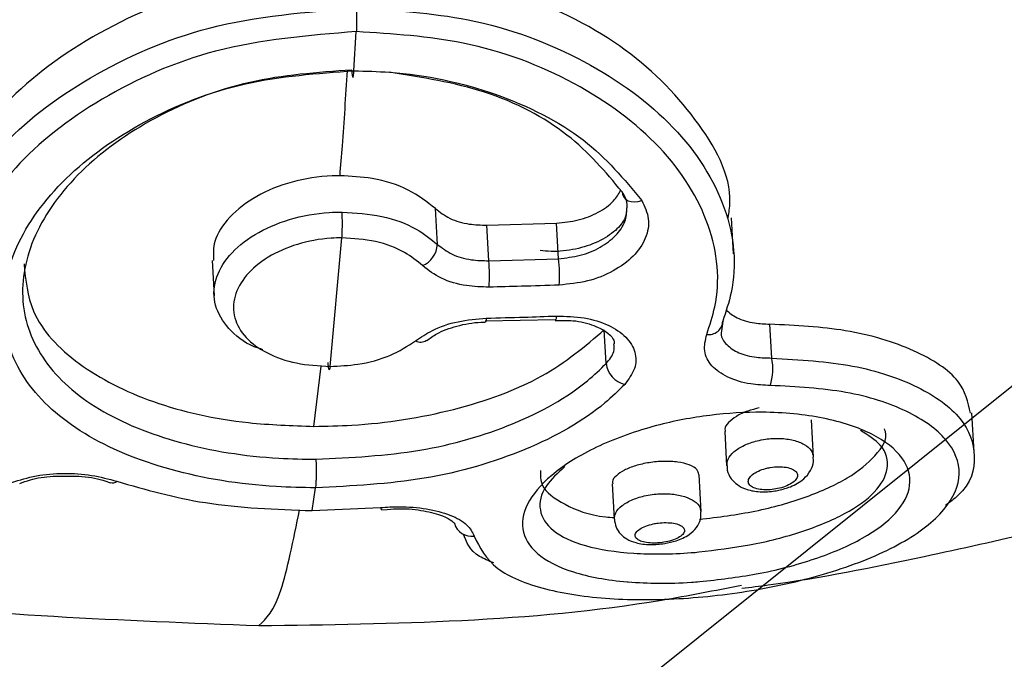
# Model space of a CAD drawing. Units: millimetres. Extents: x 2826 to 11731, y 3523 to 17020.
# Drawn here: x 6258 to 6273, y 14330 to 14340 of the extents above; entities that cross this region are included whole.
import ezdxf

# ---------------------------------------------------------------- set-up
doc = ezdxf.new("R2010")
doc.units = ezdxf.units.MM
doc.linetypes.add('ACAD_ISO03W100', pattern=[30, 12, -18])
for name, color, linetype in [('HERNI_PRVEK', 4, 'Continuous'), ('KOTY1', 7, 'Continuous'), ('ZALOZENI', 6, 'Continuous')]:
    doc.layers.add(name, color=color, linetype=linetype)
doc.layers.add('KOTY', color=7, linetype='Continuous', lineweight=13)
doc.styles.add('arial', font='arial.ttf')
doc.dimstyles.new('KOTY_50', dxfattribs={"dimtxt": 125, "dimasz": 50, "dimexe": 50, "dimexo": 50, "dimgap": 30, "dimtad": 1, "dimdec": 0, "dimrnd": 10, "dimdsep": 46, "dimtxsty": 'arial', "dimblk": 'ARCHTICK', "dimcen": -1.5, "dimclrt": 2, "dimadec": 0, "dimazin": 0, "dimtfac": 0.63, "dimtdec": 0, "dimtix": 1, "dimtmove": 2, "dimatfit": 3, "dimldrblk": 'KOTA', "dimfxl": 400, "dimfxlon": 1, "dimtfill": 1, "dimtolj": 1, "dimtzin": 0, "dimarcsym": 0})

# ---------------------------------------------------------------- blocks, each defined once
blk = doc.blocks.new('_ArchTick')
at = {"color": 0, "linetype": 'ByBlock', "const_width": 0.15}
blk.add_lwpolyline([(-0.5, -0.5), (0.5, 0.5)], dxfattribs=at)
blk = doc.blocks.new('*D14')
at = {"layer": 'Defpoints', "color": 0, "transparency": 16777216}
for p in [(6122.325, 16413.375), (6125.455, 11613.436), (9602.84, 11613.436)]:
    blk.add_point(p, dxfattribs=at)
at = {"layer": 'KOTY1', "color": 0, "lineweight": -2, "transparency": 16777216}
for p, q in [((9202.84, 16413.375), (9652.84, 16413.375)), ((9602.84, 16413.375), (9602.84, 11613.436)), ((9202.84, 11613.436), (9652.84, 11613.436))]:
    blk.add_line(p, q, dxfattribs=at)
at = {"layer": 'KOTY1', "color": 0, "lineweight": -2, "transparency": 16777216, "xscale": 50, "yscale": 50, "zscale": 50}
for p, rotation in [((9602.84, 16413.375), 90), ((9602.84, 11613.436), 270)]:
    blk.add_blockref('_ArchTick', p, dxfattribs=dict(at, rotation=rotation))
at = {"layer": 'KOTY1', "color": 2, "transparency": 16777216, "insert": (9509.019, 14013.406), "char_height": 125, "attachment_point": 5, "rotation": 90, "style": 'arial', "bg_fill": 3, "box_fill_scale": 1.1, "bg_fill_color": 256, "bg_fill_true_color": 13158600, "bg_fill_transparency": 0}
blk.add_mtext('\\A1;4800', dxfattribs=at)
blk = doc.blocks.new('KOTA')
for p, q in [((-75, -75), (75, 75)), ((0, 75), (0, -75)), ((-75, 0), (75, 0))]:
    blk.add_line(p, q)
blk = doc.blocks.new('*D15')
at = {"layer": 'Defpoints', "color": 0, "transparency": 16777216}
for p in [(2872.344, 14362.175), (8872.359, 14362.175), (8872.359, 10608.069)]:
    blk.add_point(p, dxfattribs=at)
at = {"layer": 'KOTY1', "color": 0, "lineweight": -2, "transparency": 16777216}
for p, q in [((2872.344, 11008.069), (2872.344, 10558.069)), ((8872.359, 11008.069), (8872.359, 10558.069)), ((2872.344, 10608.069), (8872.359, 10608.069))]:
    blk.add_line(p, q, dxfattribs=at)
at = {"layer": 'KOTY1', "color": 0, "lineweight": -2, "transparency": 16777216, "xscale": 50, "yscale": 50, "zscale": 50, "rotation": 180}
blk.add_blockref('_ArchTick', (2872.344, 10608.069), dxfattribs=at)
at = {"layer": 'KOTY1', "color": 0, "lineweight": -2, "transparency": 16777216, "xscale": 50, "yscale": 50, "zscale": 50}
blk.add_blockref('_ArchTick', (8872.359, 10608.069), dxfattribs=at)
at = {"layer": 'KOTY1', "color": 2, "transparency": 16777216, "insert": (5872.351, 10701.89), "char_height": 125, "attachment_point": 5, "style": 'arial', "bg_fill": 3, "box_fill_scale": 1.1, "bg_fill_color": 256, "bg_fill_true_color": 13158600, "bg_fill_transparency": 0}
blk.add_mtext('\\A1;6000', dxfattribs=at)
blk = doc.blocks.new('*D17')
at = {"layer": 'Defpoints', "color": 0, "transparency": 16777216}
for p in [(7343.559, 14362.175), (4401.149, 14361.69), (7343.559, 11034.33)]:
    blk.add_point(p, dxfattribs=at)
at = {"layer": 'KOTY1', "color": 0, "lineweight": -2, "transparency": 16777216}
for p, q in [((4401.149, 11434.33), (4401.149, 10984.33)), ((7343.559, 11434.33), (7343.559, 10984.33)), ((4401.149, 11034.33), (7343.559, 11034.33))]:
    blk.add_line(p, q, dxfattribs=at)
at = {"layer": 'KOTY1', "color": 0, "lineweight": -2, "transparency": 16777216, "xscale": 50, "yscale": 50, "zscale": 50, "rotation": 180}
blk.add_blockref('_ArchTick', (4401.149, 11034.33), dxfattribs=at)
at = {"layer": 'KOTY1', "color": 0, "lineweight": -2, "transparency": 16777216, "xscale": 50, "yscale": 50, "zscale": 50}
blk.add_blockref('_ArchTick', (7343.559, 11034.33), dxfattribs=at)
at = {"layer": 'KOTY1', "color": 2, "transparency": 16777216, "insert": (5872.354, 11128.152), "char_height": 125, "attachment_point": 5, "style": 'arial', "bg_fill": 3, "box_fill_scale": 1.1, "bg_fill_color": 256, "bg_fill_true_color": 13158600, "bg_fill_transparency": 0}
blk.add_mtext('\\A1;2940', dxfattribs=at)
blk = doc.blocks.new('*D19')
at = {"layer": 'Defpoints', "color": 0, "transparency": 16777216}
for p in [(7165.681, 14884.575), (9208.111, 14884.575), (6038.133, 13139.775)]:
    blk.add_point(p, dxfattribs=at)
at = {"layer": 'KOTY1', "color": 0, "lineweight": -2, "transparency": 16777216}
for p, q in [((8808.111, 14884.575), (9258.111, 14884.575)), ((9208.111, 13139.775), (9208.111, 14884.575)), ((8808.111, 13139.775), (9258.111, 13139.775))]:
    blk.add_line(p, q, dxfattribs=at)
at = {"layer": 'KOTY1', "color": 0, "lineweight": -2, "transparency": 16777216, "xscale": 50, "yscale": 50, "zscale": 50}
for p, rotation in [((9208.111, 14884.575), 90), ((9208.111, 13139.775), 270)]:
    blk.add_blockref('_ArchTick', p, dxfattribs=dict(at, rotation=rotation))
at = {"layer": 'KOTY1', "color": 2, "transparency": 16777216, "insert": (9114.29, 14012.175), "char_height": 125, "attachment_point": 5, "rotation": 90, "style": 'arial', "bg_fill": 3, "box_fill_scale": 1.1, "bg_fill_color": 256, "bg_fill_true_color": 13158600, "bg_fill_transparency": 0}
blk.add_mtext('\\A1;1740', dxfattribs=at)
blk = doc.blocks.new('*D32')
at = {"layer": 'Defpoints', "color": 0, "transparency": 16777216}
for p in [(4422.343, 14362.175), (7322.396, 14362.175), (7322.396, 14360.861)]:
    blk.add_point(p, dxfattribs=at)
at = {"layer": 'KOTY', "color": 0, "lineweight": -2, "transparency": 16777216}
for p, q in [((4422.343, 14360.861), (4422.343, 14310.861)), ((4422.343, 14360.861), (7322.396, 14360.861)), ((7322.396, 14360.861), (7322.396, 14310.861))]:
    blk.add_line(p, q, dxfattribs=at)
at = {"layer": 'KOTY', "color": 0, "lineweight": -2, "transparency": 16777216, "xscale": 50, "yscale": 50, "zscale": 50, "rotation": 180}
blk.add_blockref('_ArchTick', (4422.343, 14360.861), dxfattribs=at)
at = {"layer": 'KOTY', "color": 0, "lineweight": -2, "transparency": 16777216, "xscale": 50, "yscale": 50, "zscale": 50}
blk.add_blockref('_ArchTick', (7322.396, 14360.861), dxfattribs=at)
at = {"layer": 'KOTY', "color": 2, "transparency": 16777216, "insert": (5872.37, 14454.683), "char_height": 125, "attachment_point": 5, "style": 'arial', "bg_fill": 3, "box_fill_scale": 1.1, "bg_fill_color": 256, "bg_fill_true_color": 13158600, "bg_fill_transparency": 0}
blk.add_mtext('\\A1;2900', dxfattribs=at)
blk = doc.blocks.new('*D34')
at = {"layer": 'Defpoints', "color": 0, "transparency": 16777216}
for p in [(5078.968, 14863.375), (7322.359, 14362.175), (7322.359, 14362.175)]:
    blk.add_point(p, dxfattribs=at)
at = {"layer": 'KOTY', "color": 0, "lineweight": -2, "transparency": 16777216}
for p, q in [((5078.968, 14863.375), (5068.066, 14814.578)), ((5078.968, 14863.375), (5286.29, 14817.057)), ((7322.359, 14362.175), (5710.824, 14722.211)), ((7322.359, 14362.175), (7311.457, 14313.378))]:
    blk.add_line(p, q, dxfattribs=at)
at = {"layer": 'KOTY', "color": 0, "lineweight": -2, "transparency": 16777216, "xscale": 50, "yscale": 50, "zscale": 50}
for p, rotation in [((5078.968, 14863.375), 167.4062535087879), ((7322.359, 14362.175), 347.4062535087879)]:
    blk.add_blockref('_ArchTick', p, dxfattribs=dict(at, rotation=rotation))
at = {"layer": 'KOTY', "color": 2, "transparency": 16777216, "insert": (5497.75, 14766.019), "char_height": 125, "attachment_point": 5, "rotation": 347.4063, "style": 'arial', "bg_fill": 3, "box_fill_scale": 1.1, "bg_fill_color": 256, "bg_fill_true_color": 13158600, "bg_fill_transparency": 0}
blk.add_mtext('\\A1;2300', dxfattribs=at)
blk = doc.blocks.new('*D36')
at = {"layer": 'Defpoints', "color": 0, "transparency": 16777216}
for p in [(7165.677, 14863.348), (7165.677, 14863.348), (4422.343, 14362.175)]:
    blk.add_point(p, dxfattribs=at)
at = {"layer": 'KOTY', "color": 0, "lineweight": -2, "transparency": 16777216}
for p, q in [((7165.677, 14863.348), (6993.056, 14831.812)), ((7165.677, 14863.348), (7174.663, 14814.162)), ((4422.343, 14362.175), (6565.138, 14753.637)), ((4422.343, 14362.175), (4431.329, 14312.989))]:
    blk.add_line(p, q, dxfattribs=at)
at = {"layer": 'KOTY', "color": 0, "lineweight": -2, "transparency": 16777216, "xscale": 50, "yscale": 50, "zscale": 50}
for p, rotation in [((7165.677, 14863.348), 10.35306668296518), ((4422.343, 14362.175), 190.3530666829651)]:
    blk.add_blockref('_ArchTick', p, dxfattribs=dict(at, rotation=rotation))
at = {"layer": 'KOTY', "color": 2, "transparency": 16777216, "insert": (6776.907, 14804.715), "char_height": 125, "attachment_point": 5, "rotation": 10.3531, "style": 'arial', "bg_fill": 3, "box_fill_scale": 1.1, "bg_fill_color": 256, "bg_fill_true_color": 13158600, "bg_fill_transparency": 0}
blk.add_mtext('\\A1;2790', dxfattribs=at)
blk = doc.blocks.new('*D38')
at = {"layer": 'Defpoints', "color": 0, "transparency": 16777216}
for p in [(7322.32, 14362.175), (7322.344, 14362.149), (6038.171, 13161.025)]:
    blk.add_point(p, dxfattribs=at)
at = {"layer": 'KOTY', "color": 0, "lineweight": -2, "transparency": 16777216}
for p, q in [((7322.344, 14362.149), (6520.946, 13612.549)), ((7322.344, 14362.149), (7356.499, 14325.634)), ((6038.194, 13161), (6213.409, 13324.89)), ((6038.194, 13161), (6072.35, 13124.484))]:
    blk.add_line(p, q, dxfattribs=at)
at = {"layer": 'KOTY', "color": 0, "lineweight": -2, "transparency": 16777216, "xscale": 50, "yscale": 50, "zscale": 50}
for p, rotation in [((7322.344, 14362.149), 43.08724323816281), ((6038.194, 13161), 223.0872432381628)]:
    blk.add_blockref('_ArchTick', p, dxfattribs=dict(at, rotation=rotation))
at = {"layer": 'KOTY', "color": 2, "transparency": 16777216, "insert": (6385.47, 13449.163), "char_height": 125, "attachment_point": 5, "rotation": 43.0872, "style": 'arial', "bg_fill": 3, "box_fill_scale": 1.1, "bg_fill_color": 256, "bg_fill_true_color": 13158600, "bg_fill_transparency": 0}
blk.add_mtext('\\A1;1760', dxfattribs=at)
blk = doc.blocks.new('*D39')
at = {"layer": 'Defpoints', "color": 0, "linetype": 'ACAD_ISO03W100', "ltscale": 3, "transparency": 16777216}
for p in [(8872.359, 16413.375), (8872.359, 16413.375), (2872.749, 11613.436)]:
    blk.add_point(p, dxfattribs=at)
at = {"layer": 'KOTY', "color": 0, "linetype": 'ACAD_ISO03W100', "lineweight": -2, "ltscale": 3, "transparency": 16777216}
for p, q in [((8872.359, 16413.375), (8841.123, 16452.418)), ((8872.359, 16413.375), (8688.382, 16266.186)), ((2872.749, 11613.436), (8351.175, 15996.406)), ((2872.749, 11613.436), (2841.514, 11652.479))]:
    blk.add_line(p, q, dxfattribs=at)
at = {"layer": 'KOTY', "color": 0, "linetype": 'ACAD_ISO03W100', "lineweight": -2, "ltscale": 3, "transparency": 16777216, "xscale": 50, "yscale": 50, "zscale": 50}
for p, rotation in [((8872.359, 16413.375), 38.66126935108205), ((2872.749, 11613.436), 218.6612693510821)]:
    blk.add_blockref('_ArchTick', p, dxfattribs=dict(at, rotation=rotation))
at = {"layer": 'KOTY', "color": 2, "linetype": 'ACAD_ISO03W100', "ltscale": 3, "transparency": 16777216, "insert": (8519.779, 16131.296), "char_height": 125, "attachment_point": 5, "rotation": 38.6613, "style": 'arial', "bg_fill": 3, "box_fill_scale": 1.1, "bg_fill_color": 256, "bg_fill_true_color": 13158600, "bg_fill_transparency": 0}
blk.add_mtext('\\A1;7680', dxfattribs=at)
blk = doc.blocks.new('*D42')
at = {"layer": 'Defpoints', "color": 0, "transparency": 16777216}
for p in [(4420.329, 14361.558), (8872.359, 11613.436), (8872.359, 11613.436)]:
    blk.add_point(p, dxfattribs=at)
at = {"layer": 'KOTY', "color": 0, "lineweight": -2, "transparency": 16777216}
for p, q in [((4420.329, 14361.558), (4394.066, 14319.011)), ((4420.329, 14361.558), (8139.468, 12065.831)), ((8872.359, 11613.436), (8507.813, 11838.461)), ((8872.359, 11613.436), (8846.096, 11570.889))]:
    blk.add_line(p, q, dxfattribs=at)
at = {"layer": 'KOTY', "color": 0, "lineweight": -2, "transparency": 16777216, "xscale": 50, "yscale": 50, "zscale": 50}
for p, rotation in [((4420.329, 14361.558), 148.3140483126231), ((8872.359, 11613.436), 328.3140483126231)]:
    blk.add_blockref('_ArchTick', p, dxfattribs=dict(at, rotation=rotation))
at = {"layer": 'KOTY', "color": 2, "transparency": 16777216, "insert": (8315.824, 11939.483), "char_height": 125, "attachment_point": 5, "rotation": 328.314, "style": 'arial', "bg_fill": 3, "box_fill_scale": 1.1, "bg_fill_color": 256, "bg_fill_true_color": 13158600, "bg_fill_transparency": 0}
blk.add_mtext('\\A1;5230', dxfattribs=at)
blk = doc.blocks.new('*D43')
at = {"layer": 'Defpoints', "color": 0, "transparency": 16777216}
for p in [(7322.359, 14362.19), (2870.01, 11614.98), (2873.919, 11608.646)]:
    blk.add_point(p, dxfattribs=at)
at = {"layer": 'KOTY', "color": 0, "lineweight": -2, "transparency": 16777216}
for p, q in [((7326.267, 14355.856), (3684.757, 12108.954)), ((7326.267, 14355.856), (7352.523, 14313.304)), ((2873.919, 11608.646), (3316.371, 11881.65)), ((2873.919, 11608.646), (2900.174, 11566.095))]:
    blk.add_line(p, q, dxfattribs=at)
at = {"layer": 'KOTY', "color": 0, "lineweight": -2, "transparency": 16777216, "xscale": 50, "yscale": 50, "zscale": 50}
for p, rotation in [((7326.267, 14355.856), 31.67561294472785), ((2873.919, 11608.646), 211.6756129447278)]:
    blk.add_blockref('_ArchTick', p, dxfattribs=dict(at, rotation=rotation))
at = {"layer": 'KOTY', "color": 2, "transparency": 16777216, "insert": (3509.533, 11980.765), "char_height": 125, "attachment_point": 5, "rotation": 31.6756, "style": 'arial', "bg_fill": 3, "box_fill_scale": 1.1, "bg_fill_color": 256, "bg_fill_true_color": 13158600, "bg_fill_transparency": 0}
blk.add_mtext('\\A1;5230', dxfattribs=at)

msp = doc.modelspace()

# ---------------------------------------------------------------- dimensions: what is measured, and where the dimension line sits
at = {"layer": 'KOTY'}
dim = msp.add_linear_dim(base=(2873.919, 11608.646), p1=(7322.359, 14362.19), p2=(2870.01, 11614.98), angle=211.6756, dimstyle='KOTY_50', dxfattribs=at)
dim.commit()
dim.dimension.update_dxf_attribs({"geometry": '*D43', "text_midpoint": (3509.533, 11980.765), "dimtype": 161})

# ---------------------------------------------------------------- next in the draw order: dimensions: what is measured, and where the dimension line sits
at = {"layer": 'KOTY', "linetype": 'ACAD_ISO03W100', "ltscale": 3}
dim = msp.add_linear_dim(base=(8872.359, 16413.375), p1=(2872.749, 11613.436), p2=(8872.359, 16413.375), angle=38.6613, dimstyle='KOTY_50', dxfattribs=at)
dim.commit()
dim.dimension.update_dxf_attribs({"geometry": '*D39', "text_midpoint": (8519.779, 16131.296), "dimtype": 161})

# ---------------------------------------------------------------- next in the draw order: linework, layer by layer
at = {"layer": 'HERNI_PRVEK'}
for p, q in [((6263.187, 14339.211), (6263.225, 14339.83)), ((6264.505, 14336.474), (6264.473, 14337.038)), ((6269.18, 14336.324), (6269.148, 14336.893)), ((6265.284, 14336.776), (6266.385, 14336.808)), ((6265.316, 14336.215), (6265.284, 14336.776)), ((6266.416, 14336.248), (6266.385, 14336.808)), ((6262.81, 14334.548), (6262.998, 14336.577)), ((6260.949, 14336.221), (6260.981, 14335.663)), ((6265.316, 14336.215), (6266.416, 14336.248)), ((6265.259, 14335.265), (6266.364, 14335.288)), ((6266.365, 14335.281), (6266.364, 14335.281)), ((6267.169, 14334.595), (6267.139, 14335.126)), ((6269.009, 14335.263), (6268.989, 14335.102)), ((6269.782, 14334.681), (6269.751, 14335.215)), ((6262.557, 14333.603), (6262.672, 14334.551)), ((6272.978, 14333.194), (6272.942, 14333.815)), ((6270.443, 14333.118), (6270.409, 14333.705)), ((6269.04, 14333.521), (6269.07, 14332.981)), ((6268.669, 14332.255), (6268.635, 14332.843)), ((6262.527, 14332.273), (6262.579, 14332.633)), ((6267.264, 14332.696), (6267.295, 14332.138)), ((6262.528, 14332.273), (6263.605, 14332.322)), ((6263.62, 14332.287), (6263.713, 14332.293))]:
    msp.add_line(p, q, dxfattribs=at)
at = {"layer": 'HERNI_PRVEK', "flags": 128}
for points in [[(6267.419, 14337.304), (6267.427, 14337.259), (6267.446, 14337.219), (6267.476, 14337.186), (6267.515, 14337.162), (6267.562, 14337.148), (6267.615, 14337.144), (6267.672, 14337.15), (6267.729, 14337.167)], [(6265.276, 14335.31), (6265.273, 14335.279), (6265.268, 14335.258), (6265.263, 14335.248), (6265.261, 14335.248)], [(6266.381, 14335.343), (6266.378, 14335.312), (6266.373, 14335.291), (6266.367, 14335.281), (6266.365, 14335.281)], [(6263.605, 14332.322), (6263.611, 14332.304), (6263.616, 14332.295), (6263.62, 14332.293)]]:
    msp.add_lwpolyline(points, dxfattribs=at)
at = {"layer": 'HERNI_PRVEK'}
for centre, radius, start, end in [((6264.112, 14336.498), 0.393, 293.7489, 356.5248), ((6262.651, 14335.972), 2.676, 356.2938, 5.2103), ((6264.005, 14335.981), 2.427, 356.475, 6.3118), ((6268.791, 14335.269), 0.218, 260.5941, 358.4621), ((6264.241, 14335.087), 0.156, 239.4196, 306.062), ((6268.911, 14334.506), 0.888, 343.098, 11.3207), ((6267.551, 14334.638), 0.385, 186.4751, 256.4686), ((6259.38, 14332.816), 0.103, 249.9677, 308.7662), ((6265.046, 14332.153), 0.284, 196.3125, 277.7834)]:
    msp.add_arc(centre, radius, start, end, dxfattribs=at)
for points, knots in [([(6263.583, 14352.981), (6262.655, 14352.906), (6260.799, 14352.756), (6257.289, 14351.676), (6253.274, 14349.709), (6248.818, 14347.059), (6244.568, 14344.515), (6240.711, 14342.312), (6237.301, 14340.69), (6234.281, 14339.691), (6231.959, 14339.623), (6230.603, 14339.945), (6230.156, 14340.368), (6230.106, 14340.416)], [0, 0, 0, 0, 0.059083, 0.118239, 0.232535, 0.347204, 0.465355, 0.583412, 0.690262, 0.796991, 0.909818, 0.98986, 1, 1, 1, 1]), ([(6292.621, 14340.012), (6292.294, 14339.863), (6291.577, 14339.538), (6289.89, 14339.833), (6287.897, 14340.675), (6285.759, 14341.872), (6283.405, 14343.34), (6280.362, 14345.359), (6276.726, 14347.751), (6272.947, 14350.05), (6269.564, 14351.729), (6266.388, 14352.784), (6264.529, 14352.915), (6263.583, 14352.981)], [0, 0, 0, 0, 0.07884, 0.173163, 0.287686, 0.361722, 0.436607, 0.553756, 0.673303, 0.773638, 0.875771, 0.936738, 1, 1, 1, 1]), ([(6263.19, 14340.829), (6262.639, 14340.797), (6261.389, 14340.725), (6259.545, 14340.091), (6257.925, 14339.043), (6257.12, 14338.084), (6256.858, 14337.549), (6256.815, 14337.461)], [0, 0, 0, 0, 0.19582, 0.444677, 0.696306, 0.950204, 1, 1, 1, 1]), ([(6269.095, 14336.894), (6269.107, 14336.974), (6269.184, 14337.487), (6268.637, 14338.478), (6267.471, 14339.662), (6265.718, 14340.52), (6264.19, 14340.813), (6263.337, 14340.827), (6263.19, 14340.829)], [0, 0, 0, 0, 0.041996, 0.267712, 0.49456, 0.723687, 0.952329, 1, 1, 1, 1]), ([(6256.848, 14336.886), (6257.07, 14337.26), (6257.551, 14338.075), (6258.969, 14339.155), (6260.928, 14340.018), (6262.435, 14340.139), (6263.225, 14340.202)], [0, 0, 0, 0, 0.214448, 0.466411, 0.720185, 1, 1, 1, 1]), ([(6263.225, 14340.202), (6263.823, 14340.165), (6265.117, 14340.084), (6266.897, 14339.413), (6268.329, 14338.356), (6269.147, 14337.056), (6269.249, 14335.985), (6269.058, 14335.412), (6269.009, 14335.263)], [0, 0, 0, 0, 0.163503, 0.353904, 0.546112, 0.739642, 0.93219, 1, 1, 1, 1]), ([(6263.225, 14340.202), (6263.226, 14340.174), (6263.229, 14340.117), (6263.23, 14340.015), (6263.229, 14339.914), (6263.226, 14339.858), (6263.225, 14339.83)], [0, 0, 0, 0, 0.249999, 0.5, 0.750001, 1, 1, 1, 1]), ([(6269.31, 14331.049), (6269.449, 14331.066), (6270.417, 14331.185), (6271.961, 14331.498), (6273.988, 14331.943), (6275.92, 14332.447), (6278.336, 14333.174), (6280.835, 14334.065), (6283.153, 14335.018), (6285.115, 14335.898), (6287.475, 14337.047), (6290.067, 14338.382), (6291.87, 14339.535), (6292.619, 14340.014)], [0, 0, 0, 0, 0.016705, 0.116219, 0.188066, 0.26503, 0.354087, 0.488578, 0.581184, 0.652623, 0.744914, 0.894088, 1, 1, 1, 1]), ([(6263.225, 14339.83), (6262.469, 14339.768), (6261.026, 14339.65), (6259.153, 14338.812), (6257.797, 14337.766), (6257.337, 14336.98), (6257.125, 14336.618)], [0, 0, 0, 0, 0.279002, 0.532533, 0.784867, 1, 1, 1, 1]), ([(6268.756, 14335.054), (6268.803, 14335.198), (6268.986, 14335.749), (6268.888, 14336.782), (6268.107, 14338.039), (6266.737, 14339.063), (6265.035, 14339.715), (6263.796, 14339.793), (6263.225, 14339.83)], [0, 0, 0, 0, 0.068007, 0.261129, 0.455044, 0.647236, 0.837164, 1, 1, 1, 1]), ([(6262.579, 14332.633), (6262.372, 14332.637), (6261.578, 14332.653), (6260.25, 14332.873), (6258.866, 14333.443), (6257.935, 14334.278), (6257.556, 14335.308), (6257.772, 14336.439), (6258.563, 14337.541), (6259.836, 14338.454), (6261.44, 14339.088), (6262.608, 14339.171), (6263.187, 14339.211)], [0, 0, 0, 0, 0.037912, 0.145091, 0.252349, 0.359212, 0.466113, 0.573717, 0.681745, 0.789092, 0.895327, 1, 1, 1, 1]), ([(6263.153, 14339.223), (6262.609, 14339.185), (6261.513, 14339.107), (6260.008, 14338.512), (6258.814, 14337.655), (6258.071, 14336.623), (6257.87, 14335.566), (6258.227, 14334.607), (6259.101, 14333.832), (6260.4, 14333.304), (6261.647, 14333.101), (6262.392, 14333.087), (6262.587, 14333.083)], [0, 0, 0, 0, 0.105021, 0.211468, 0.318786, 0.426549, 0.533768, 0.640346, 0.74709, 0.854464, 0.96195, 1, 1, 1, 1]), ([(6262.968, 14337.557), (6262.98, 14337.713), (6263.022, 14338.24), (6263.06, 14338.812), (6263.087, 14339.215)], [0, 0, 0, 0, 0.2967842, 1, 1, 1, 1]), ([(6263.153, 14339.223), (6263.154, 14339.207), (6263.156, 14339.173), (6263.16, 14339.137), (6263.165, 14339.114), (6263.17, 14339.105), (6263.175, 14339.11), (6263.179, 14339.131), (6263.184, 14339.164), (6263.186, 14339.196), (6263.187, 14339.211)], [0, 0, 0, 0, 0.125, 0.25, 0.374996, 0.5, 0.624997, 0.749998, 0.874999, 1, 1, 1, 1]), ([(6263.187, 14339.211), (6263.374, 14339.207), (6264.15, 14339.188), (6265.463, 14338.899), (6266.893, 14338.177), (6267.453, 14337.501), (6267.729, 14337.167)], [0, 0, 0, 0, 0.0966676, 0.3995322, 0.7031327, 1, 1, 1, 1]), ([(6267.419, 14337.304), (6267.159, 14337.615), (6266.631, 14338.246), (6265.312, 14338.943), (6264.257, 14339.108), (6263.741, 14339.189)], [0, 0, 0, 0, 0.332256, 0.672838, 1, 1, 1, 1]), ([(6262.968, 14337.557), (6262.926, 14337.556), (6262.671, 14337.553), (6262.199, 14337.478), (6261.63, 14337.247), (6261.204, 14336.913), (6260.962, 14336.552), (6260.967, 14336.32), (6260.97, 14336.221)], [0, 0, 0, 0, 0.039534, 0.241867, 0.444276, 0.647007, 0.849879, 1, 1, 1, 1]), ([(6264.473, 14337.038), (6264.339, 14337.143), (6264.072, 14337.352), (6263.524, 14337.527), (6263.139, 14337.548), (6262.968, 14337.557)], [0, 0, 0, 0, 0.356338, 0.712683, 1, 1, 1, 1]), ([(6266.385, 14336.808), (6266.501, 14336.819), (6266.734, 14336.843), (6267.05, 14336.971), (6267.288, 14337.136), (6267.365, 14337.269), (6267.398, 14337.326)], [0, 0, 0, 0, 0.265526, 0.531032, 0.796939, 1, 1, 1, 1]), ([(6267.496, 14337.047), (6267.497, 14337.057), (6267.513, 14337.146), (6267.464, 14337.23), (6267.419, 14337.304)], [0, 0, 0, 0, 0.105029, 1, 1, 1, 1]), ([(6267.729, 14337.167), (6267.775, 14337.072), (6267.866, 14336.881), (6267.809, 14336.568), (6267.615, 14336.279), (6267.292, 14336.043), (6266.88, 14335.877), (6266.578, 14335.847), (6266.427, 14335.832)], [0, 0, 0, 0, 0.167486, 0.334793, 0.501816, 0.668313, 0.834268, 1, 1, 1, 1]), ([(6261.751, 14334.812), (6261.704, 14334.827), (6261.472, 14334.901), (6261.188, 14335.142), (6260.967, 14335.505), (6260.972, 14335.911), (6261.191, 14336.305), (6261.602, 14336.644), (6262.157, 14336.885), (6262.651, 14336.977), (6262.933, 14336.983), (6263, 14336.984)], [0, 0, 0, 0, 0.033668, 0.16578, 0.29789, 0.429952, 0.561956, 0.694048, 0.826237, 0.95839, 1, 1, 1, 1]), ([(6262.998, 14336.577), (6263, 14336.605), (6263.003, 14336.661), (6263.005, 14336.772), (6263.005, 14336.888), (6263.002, 14336.952), (6263, 14336.984)], [0, 0, 0, 0, 0.25, 0.5, 0.75, 1, 1, 1, 1]), ([(6263, 14336.984), (6263.213, 14336.97), (6263.638, 14336.942), (6264.165, 14336.747), (6264.4, 14336.558), (6264.505, 14336.474)], [0, 0, 0, 0, 0.355842, 0.711685, 1, 1, 1, 1]), ([(6264.473, 14337.038), (6264.544, 14336.983), (6264.688, 14336.871), (6264.983, 14336.785), (6265.191, 14336.778), (6265.284, 14336.776)], [0, 0, 0, 0, 0.3553278, 0.7106582, 1, 1, 1, 1]), ([(6267.488, 14337.049), (6267.489, 14336.996), (6267.489, 14336.892), (6267.329, 14336.687), (6267.053, 14336.506), (6266.689, 14336.386), (6266.364, 14336.353), (6266.183, 14336.369), (6266.126, 14336.375)], [0, 0, 0, 0, 0.182997, 0.360502, 0.548613, 0.730307, 0.914682, 1, 1, 1, 1]), ([(6266.416, 14336.248), (6266.533, 14336.261), (6266.765, 14336.287), (6267.084, 14336.419), (6267.33, 14336.605), (6267.484, 14336.825), (6267.492, 14336.976), (6267.496, 14337.047)], [0, 0, 0, 0, 0.204427, 0.408928, 0.613739, 0.818852, 1, 1, 1, 1]), ([(6262.998, 14336.577), (6262.941, 14336.575), (6262.702, 14336.57), (6262.283, 14336.491), (6261.813, 14336.284), (6261.466, 14335.993), (6261.281, 14335.656), (6261.278, 14335.31), (6261.458, 14334.995), (6261.801, 14334.747), (6262.268, 14334.58), (6262.63, 14334.558), (6262.81, 14334.548)], [0, 0, 0, 0, 0.0336893, 0.1407545, 0.2480616, 0.3555484, 0.4631616, 0.5708511, 0.6784883, 0.7859005, 0.8930335, 1, 1, 1, 1]), ([(6264.271, 14336.138), (6264.182, 14336.211), (6263.983, 14336.372), (6263.538, 14336.541), (6263.178, 14336.565), (6262.998, 14336.577)], [0, 0, 0, 0, 0.288917, 0.644733, 1, 1, 1, 1]), ([(6264.505, 14336.474), (6264.577, 14336.418), (6264.72, 14336.307), (6265.016, 14336.222), (6265.223, 14336.217), (6265.316, 14336.215)], [0, 0, 0, 0, 0.355359, 0.710686, 1, 1, 1, 1]), ([(6257.98, 14336.164), (6258.005, 14335.909), (6258.064, 14335.319), (6258.79, 14334.555), (6259.969, 14333.948), (6261.31, 14333.645), (6262.209, 14333.615), (6262.557, 14333.603)], [0, 0, 0, 0, 0.172241, 0.39883, 0.62662, 0.855149, 1, 1, 1, 1]), ([(6265.321, 14335.799), (6265.201, 14335.802), (6264.932, 14335.811), (6264.549, 14335.923), (6264.364, 14336.066), (6264.271, 14336.138)], [0, 0, 0, 0, 0.288861, 0.644057, 1, 1, 1, 1]), ([(6266.427, 14335.832), (6266.228, 14335.825), (6265.859, 14335.812), (6265.491, 14335.803), (6265.321, 14335.799)], [0, 0, 0, 0, 0.540191, 1, 1, 1, 1]), ([(6269.061, 14335.44), (6269.113, 14335.396), (6269.225, 14335.301), (6269.479, 14335.228), (6269.67, 14335.219), (6269.751, 14335.215)], [0, 0, 0, 0, 0.3390069, 0.7199449, 1, 1, 1, 1]), ([(6264.161, 14334.953), (6264.245, 14335.009), (6264.433, 14335.136), (6264.825, 14335.272), (6265.126, 14335.297), (6265.276, 14335.31)], [0, 0, 0, 0, 0.288231, 0.644348, 1, 1, 1, 1]), ([(6265.276, 14335.31), (6265.475, 14335.315), (6265.844, 14335.324), (6266.212, 14335.337), (6266.381, 14335.343)], [0, 0, 0, 0, 0.540171, 1, 1, 1, 1]), ([(6266.364, 14335.273), (6266.458, 14335.275), (6266.683, 14335.281), (6266.988, 14335.201), (6267.214, 14335.073), (6267.298, 14334.964), (6267.297, 14334.923), (6267.297, 14334.907)], [0, 0, 0, 0, 0.1706203, 0.4053496, 0.6316238, 0.8501533, 1, 1, 1, 1]), ([(6266.381, 14335.343), (6266.532, 14335.339), (6266.831, 14335.332), (6267.217, 14335.208), (6267.5, 14335.017), (6267.644, 14334.776), (6267.646, 14334.511), (6267.523, 14334.347), (6267.461, 14334.264)], [0, 0, 0, 0, 0.166835, 0.333073, 0.499681, 0.666522, 0.833313, 1, 1, 1, 1]), ([(6262.557, 14333.603), (6262.757, 14333.607), (6263.506, 14333.621), (6264.791, 14333.829), (6266.214, 14334.34), (6266.835, 14334.868), (6267.139, 14335.126)], [0, 0, 0, 0, 0.109582, 0.410367, 0.712084, 1, 1, 1, 1]), ([(6264.337, 14334.955), (6264.386, 14334.992), (6264.505, 14335.083), (6264.811, 14335.194), (6265.087, 14335.246), (6265.238, 14335.245), (6265.261, 14335.245)], [0, 0, 0, 0, 0.235385, 0.578624, 0.935541, 1, 1, 1, 1]), ([(6272.918, 14333.811), (6272.88, 14333.983), (6272.8, 14334.349), (6272.082, 14334.816), (6271.032, 14335.148), (6270.163, 14335.193), (6269.751, 14335.215)], [0, 0, 0, 0, 0.236784, 0.503035, 0.765009, 1, 1, 1, 1]), ([(6269.761, 14334.248), (6269.655, 14334.253), (6269.405, 14334.265), (6269.071, 14334.368), (6268.818, 14334.549), (6268.692, 14334.787), (6268.735, 14334.965), (6268.756, 14335.054)], [0, 0, 0, 0, 0.15643, 0.368913, 0.579786, 0.789821, 1, 1, 1, 1]), ([(6268.989, 14335.102), (6268.987, 14335.089), (6268.974, 14335.01), (6269.062, 14334.885), (6269.25, 14334.754), (6269.508, 14334.685), (6269.7, 14334.682), (6269.782, 14334.681)], [0, 0, 0, 0, 0.047462, 0.299732, 0.55387, 0.810702, 1, 1, 1, 1]), ([(6262.81, 14334.548), (6262.957, 14334.555), (6263.286, 14334.571), (6263.776, 14334.705), (6264.033, 14334.87), (6264.161, 14334.953)], [0, 0, 0, 0, 0.287052, 0.643123, 1, 1, 1, 1]), ([(6267.169, 14334.595), (6267.22, 14334.657), (6267.304, 14334.759), (6267.294, 14334.866), (6267.291, 14334.907)], [0, 0, 0, 0, 0.608908, 1, 1, 1, 1]), ([(6269.782, 14334.681), (6270.223, 14334.653), (6271.105, 14334.599), (6272.145, 14334.242), (6272.836, 14333.739), (6273.039, 14333.137), (6272.919, 14332.65), (6272.595, 14332.407), (6272.526, 14332.356)], [0, 0, 0, 0, 0.186047, 0.372336, 0.561471, 0.753569, 0.947942, 1, 1, 1, 1]), ([(6262.587, 14333.083), (6263.142, 14333.111), (6264.241, 14333.166), (6265.75, 14333.608), (6266.689, 14334.132), (6267.074, 14334.503), (6267.169, 14334.595)], [0, 0, 0, 0, 0.301521, 0.597575, 0.900383, 1, 1, 1, 1]), ([(6262.81, 14334.548), (6262.808, 14334.529), (6262.803, 14334.492), (6262.794, 14334.49), (6262.786, 14334.527), (6262.782, 14334.582), (6262.78, 14334.609)], [0, 0, 0, 0, 0.249996, 0.5000015, 0.7500037, 1, 1, 1, 1]), ([(6267.461, 14334.264), (6267.36, 14334.165), (6266.951, 14333.766), (6265.944, 14333.198), (6264.332, 14332.722), (6263.161, 14332.663), (6262.58, 14332.633)], [0, 0, 0, 0, 0.0999251, 0.4032288, 0.7042364, 1, 1, 1, 1]), ([(6265.084, 14331.872), (6265.175, 14331.691), (6265.351, 14331.342), (6266.151, 14331.018), (6267.179, 14330.861), (6268.377, 14330.865), (6269.641, 14331.019), (6270.863, 14331.32), (6271.89, 14331.753), (6272.572, 14332.283), (6272.816, 14332.855), (6272.602, 14333.404), (6271.966, 14333.859), (6270.996, 14334.18), (6270.172, 14334.226), (6269.761, 14334.248)], [0, 0, 0, 0, 0.084656, 0.16332, 0.238088, 0.310002, 0.381664, 0.455704, 0.533013, 0.612413, 0.692082, 0.770829, 0.848229, 0.924262, 1, 1, 1, 1]), ([(6269.586, 14333.894), (6269.523, 14333.879), (6269.388, 14333.846), (6269.215, 14333.762), (6269.092, 14333.662), (6269.034, 14333.577), (6269.046, 14333.534), (6269.049, 14333.522)], [0, 0, 0, 0, 0.201724, 0.437179, 0.672523, 0.911415, 1, 1, 1, 1]), ([(6243.192, 14333.769), (6245.065, 14333.157), (6248.973, 14331.88), (6255.21, 14330.714), (6259.529, 14330.545), (6261.688, 14330.46)], [0, 0, 0, 0, 0.315312, 0.657763, 1, 1, 1, 1]), ([(6268.646, 14331.153), (6268.601, 14331.15), (6268.208, 14331.121), (6267.818, 14331.124), (6267.186, 14331.177), (6266.604, 14331.283), (6266.034, 14331.577), (6265.798, 14331.973), (6265.904, 14332.426), (6266.329, 14332.891), (6267.033, 14333.313), (6267.9, 14333.622), (6268.798, 14333.794), (6269.717, 14333.848), (6270.633, 14333.757), (6271.413, 14333.498), (6271.894, 14333.118), (6272.018, 14332.678), (6271.791, 14332.234), (6271.259, 14331.831), (6270.487, 14331.499), (6269.576, 14331.258), (6268.945, 14331.187), (6268.646, 14331.153)], [0, 0, 0, 0, 0.0068716, 0.0613016, 0.0621703, 0.1189124, 0.1752194, 0.2298941, 0.2828918, 0.3348615, 0.3865737, 0.4385601, 0.4825531, 0.5253117, 0.5797437, 0.6351733, 0.6911307, 0.7466435, 0.8006375, 0.8526481, 0.903274, 0.9540686, 1, 1, 1, 1]), ([(6268.641, 14332.135), (6268.937, 14332.172), (6269.528, 14332.246), (6270.35, 14332.481), (6271.022, 14332.784), (6271.443, 14333.14), (6271.625, 14333.416), (6271.566, 14333.55), (6271.56, 14333.564)], [0, 0, 0, 0, 0.191608, 0.383258, 0.574768, 0.771824, 0.976935, 1, 1, 1, 1]), ([(6268.631, 14331.621), (6268.899, 14331.653), (6269.464, 14331.72), (6270.282, 14331.934), (6270.974, 14332.221), (6271.454, 14332.567), (6271.651, 14332.942), (6271.577, 14333.29), (6271.299, 14333.464), (6271.181, 14333.538)], [0, 0, 0, 0, 0.13121, 0.276133, 0.420565, 0.569039, 0.723277, 0.881922, 1, 1, 1, 1]), ([(6269.077, 14332.982), (6269.078, 14333.016), (6269.08, 14333.091), (6269.179, 14333.206), (6269.341, 14333.308), (6269.521, 14333.371), (6269.714, 14333.408), (6269.914, 14333.419), (6270.13, 14333.39), (6270.303, 14333.323), (6270.418, 14333.229), (6270.432, 14333.153), (6270.438, 14333.118)], [0, 0, 0, 0, 0.089802, 0.199476, 0.306872, 0.412183, 0.474138, 0.580873, 0.686966, 0.794357, 0.903774, 1, 1, 1, 1]), ([(6269.893, 14332.595), (6269.955, 14332.612), (6270.104, 14332.651), (6270.278, 14332.752), (6270.395, 14332.893), (6270.448, 14333.02), (6270.438, 14333.094), (6270.435, 14333.118)], [0, 0, 0, 0, 0.2189214, 0.5189868, 0.7282625, 0.9152684, 1, 1, 1, 1]), ([(6262.587, 14333.083), (6262.588, 14333.065), (6262.59, 14333.029), (6262.591, 14332.966), (6262.592, 14332.9), (6262.591, 14332.835), (6262.59, 14332.772), (6262.587, 14332.716), (6262.584, 14332.667), (6262.581, 14332.645), (6262.58, 14332.633)], [0, 0, 0, 0, 0.125, 0.249999, 0.374999, 0.499999, 0.624999, 0.749997, 0.874997, 1, 1, 1, 1]), ([(6266.516, 14332.968), (6266.405, 14332.866), (6266.15, 14332.63), (6266.085, 14332.27), (6266.289, 14331.94), (6266.803, 14331.7), (6267.567, 14331.581), (6268.233, 14331.587), (6268.591, 14331.617), (6268.631, 14331.621)], [0, 0, 0, 0, 0.123956, 0.2876081, 0.4568789, 0.6315403, 0.807556, 0.9787504, 1, 1, 1, 1]), ([(6268.632, 14332.842), (6268.625, 14332.869), (6268.611, 14332.928), (6268.491, 14332.998), (6268.308, 14333.044), (6268.083, 14333.056), (6267.847, 14333.035), (6267.628, 14332.985), (6267.446, 14332.912), (6267.32, 14332.825), (6267.259, 14332.749), (6267.27, 14332.709), (6267.273, 14332.697)], [0, 0, 0, 0, 0.101059, 0.214807, 0.327471, 0.436858, 0.542354, 0.644966, 0.746708, 0.849812, 0.956079, 1, 1, 1, 1]), ([(6269.078, 14332.982), (6269.077, 14332.958), (6269.077, 14332.884), (6269.137, 14332.775), (6269.239, 14332.674), (6269.382, 14332.603), (6269.57, 14332.565), (6269.756, 14332.57), (6269.864, 14332.59), (6269.893, 14332.595)], [0, 0, 0, 0, 0.069819, 0.215474, 0.350802, 0.500903, 0.702899, 0.921465, 1, 1, 1, 1]), ([(6269.758, 14332.604), (6269.797, 14332.608), (6269.879, 14332.617), (6269.957, 14332.641), (6270.032, 14332.669), (6270.102, 14332.704), (6270.171, 14332.764), (6270.197, 14332.828), (6270.176, 14332.886), (6270.111, 14332.932), (6270.013, 14332.961), (6269.891, 14332.969), (6269.777, 14332.959), (6269.668, 14332.935), (6269.566, 14332.9), (6269.472, 14332.844), (6269.416, 14332.781), (6269.405, 14332.718), (6269.44, 14332.663), (6269.516, 14332.624), (6269.625, 14332.6), (6269.713, 14332.603), (6269.758, 14332.604)], [0, 0, 0, 0, 0.04755, 0.099045, 0.099373, 0.152355, 0.206818, 0.26239, 0.318216, 0.37338, 0.427303, 0.48023, 0.533149, 0.563776, 0.615819, 0.669081, 0.723838, 0.779646, 0.835524, 0.890463, 0.94393, 1, 1, 1, 1]), ([(6257.786, 14332.717), (6257.911, 14332.757), (6258.156, 14332.834), (6258.606, 14332.87), (6259.057, 14332.843), (6259.316, 14332.772), (6259.445, 14332.736)], [0, 0, 0, 0, 0.258982, 0.506432, 0.753132, 1, 1, 1, 1]), ([(6257.913, 14332.701), (6257.966, 14332.721), (6258.109, 14332.775), (6258.375, 14332.822), (6258.573, 14332.817), (6258.64, 14332.816)], [0, 0, 0, 0, 0.284172, 0.754936, 1, 1, 1, 1]), ([(6258.64, 14332.816), (6258.708, 14332.817), (6258.911, 14332.822), (6259.169, 14332.778), (6259.305, 14332.727), (6259.343, 14332.713)], [0, 0, 0, 0, 0.26747, 0.799854, 1, 1, 1, 1]), ([(6266.13, 14332.904), (6266.13, 14332.827), (6266.131, 14332.616), (6266.496, 14332.363), (6266.916, 14332.191), (6267.25, 14332.167), (6267.294, 14332.164)], [0, 0, 0, 0, 0.210707, 0.573318, 0.944146, 1, 1, 1, 1]), ([(6259.445, 14332.736), (6259.899, 14332.606), (6260.848, 14332.335), (6261.952, 14332.294), (6262.527, 14332.273)], [0, 0, 0, 0, 0.479014, 1, 1, 1, 1]), ([(6267.301, 14332.138), (6267.302, 14332.172), (6267.306, 14332.246), (6267.412, 14332.357), (6267.581, 14332.452), (6267.765, 14332.508), (6267.959, 14332.539), (6268.156, 14332.545), (6268.367, 14332.513), (6268.535, 14332.447), (6268.647, 14332.357), (6268.658, 14332.286), (6268.664, 14332.253)], [0, 0, 0, 0, 0.095828, 0.207412, 0.316321, 0.421969, 0.483205, 0.588069, 0.692152, 0.797603, 0.905979, 1, 1, 1, 1]), ([(6263.605, 14332.322), (6263.704, 14332.329), (6263.952, 14332.344), (6264.347, 14332.31), (6264.724, 14332.21), (6264.998, 14332.057), (6265.056, 14331.934), (6265.084, 14331.872)], [0, 0, 0, 0, 0.13687, 0.345755, 0.56065, 0.780217, 1, 1, 1, 1]), ([(6261.688, 14330.46), (6261.805, 14330.57), (6262.025, 14330.778), (6262.232, 14331.805), (6262.329, 14332.288)], [0, 0, 0, 0, 0.530124, 1, 1, 1, 1]), ([(6263.713, 14332.293), (6263.779, 14332.298), (6263.98, 14332.314), (6264.301, 14332.276), (6264.587, 14332.201), (6264.757, 14332.1), (6264.768, 14332.082), (6264.773, 14332.073)], [0, 0, 0, 0, 0.120475, 0.362597, 0.601995, 0.798975, 1, 1, 1, 1]), ([(6268.093, 14331.754), (6268.154, 14331.767), (6268.297, 14331.797), (6268.468, 14331.878), (6268.595, 14331.996), (6268.665, 14332.125), (6268.665, 14332.214), (6268.665, 14332.253)], [0, 0, 0, 0, 0.205322, 0.485452, 0.686402, 0.862403, 1, 1, 1, 1]), ([(6267.298, 14332.137), (6267.304, 14332.094), (6267.316, 14332.008), (6267.393, 14331.9), (6267.5, 14331.817), (6267.653, 14331.757), (6267.855, 14331.728), (6268.016, 14331.746), (6268.093, 14331.754)], [0, 0, 0, 0, 0.127018, 0.258569, 0.392516, 0.55312, 0.78792, 1, 1, 1, 1]), ([(6267.977, 14331.763), (6268.011, 14331.766), (6268.088, 14331.772), (6268.162, 14331.79), (6268.239, 14331.814), (6268.312, 14331.844), (6268.385, 14331.898), (6268.413, 14331.955), (6268.394, 14332.008), (6268.332, 14332.05), (6268.236, 14332.077), (6268.117, 14332.087), (6268.005, 14332.081), (6267.894, 14332.062), (6267.79, 14332.032), (6267.693, 14331.984), (6267.633, 14331.927), (6267.62, 14331.871), (6267.653, 14331.821), (6267.727, 14331.784), (6267.83, 14331.763), (6267.919, 14331.76), (6267.969, 14331.762), (6267.977, 14331.763)], [0, 0, 0, 0, 0.041029, 0.092083, 0.092768, 0.146498, 0.202216, 0.258946, 0.315299, 0.370187, 0.42319, 0.475022, 0.526848, 0.557039, 0.609202, 0.663356, 0.719403, 0.77628, 0.8325, 0.886943, 0.939334, 0.990262, 1, 1, 1, 1]), ([(6265.395, 14331.449), (6265.314, 14331.481), (6265.034, 14331.591), (6264.964, 14331.777), (6264.914, 14331.909)], [0, 0, 0, 0, 0.290527, 1, 1, 1, 1]), ([(6261.688, 14330.46), (6263.83, 14330.488), (6266.409, 14330.523), (6268.885, 14331.016), (6269.305, 14331.099)], [0, 0, 0, 0, 0.83032, 1, 1, 1, 1])]:
    msp.add_open_spline(points, degree=3, knots=knots, dxfattribs=at)

# ---------------------------------------------------------------- next in the draw order: dimensions: what is measured, and where the dimension line sits
at = {"layer": 'KOTY1'}
dim = msp.add_linear_dim(base=(9602.84, 11613.436), p1=(6122.325, 16413.375), p2=(6125.455, 11613.436), angle=90, dimstyle='KOTY_50', dxfattribs=at)
dim.commit()
dim.dimension.update_dxf_attribs({"geometry": '*D14', "text_midpoint": (9509.019, 14013.406)})

# ---------------------------------------------------------------- next in the draw order: dimensions: what is measured, and where the dimension line sits
dim = msp.add_linear_dim(base=(8872.359, 10608.069), p1=(2872.344, 14362.175), p2=(8872.359, 14362.175), dimstyle='KOTY_50', dxfattribs=at)
dim.commit()
dim.dimension.update_dxf_attribs({"geometry": '*D15', "text_midpoint": (5872.351, 10701.89)})

# ---------------------------------------------------------------- next in the draw order: dimensions: what is measured, and where the dimension line sits
dim = msp.add_linear_dim(base=(7343.559, 11034.33), p1=(4401.149, 14361.69), p2=(7343.559, 14362.175), dimstyle='KOTY_50', dxfattribs=at)
dim.commit()
dim.dimension.update_dxf_attribs({"geometry": '*D17', "text_midpoint": (5872.354, 11128.152)})

# ---------------------------------------------------------------- next in the draw order: dimensions: what is measured, and where the dimension line sits
dim = msp.add_linear_dim(base=(9208.111, 14884.575), p1=(6038.133, 13139.775), p2=(7165.681, 14884.575), angle=90, dimstyle='KOTY_50', dxfattribs=at)
dim.commit()
dim.dimension.update_dxf_attribs({"geometry": '*D19', "text_midpoint": (9114.29, 14012.175)})

# ---------------------------------------------------------------- next in the draw order: linework, layer by layer
at = {"layer": 'ZALOZENI', "ltscale": 5}
msp.add_circle((6136.464, 14362.175), 225, dxfattribs=at)

# ---------------------------------------------------------------- next in the draw order: dimensions: what is measured, and where the dimension line sits
at = {"layer": 'KOTY'}
dim = msp.add_linear_dim(base=(7322.396, 14360.861), p1=(4422.343, 14362.175), p2=(7322.396, 14362.175), dimstyle='KOTY_50', dxfattribs=at)
dim.commit()
dim.dimension.update_dxf_attribs({"geometry": '*D32', "text_midpoint": (5872.37, 14454.683)})

# ---------------------------------------------------------------- next in the draw order: dimensions: what is measured, and where the dimension line sits
dim = msp.add_linear_dim(base=(7322.359, 14362.175), p1=(5078.968, 14863.375), p2=(7322.359, 14362.175), angle=347.4063, dimstyle='KOTY_50', dxfattribs=at)
dim.commit()
dim.dimension.update_dxf_attribs({"geometry": '*D34', "text_midpoint": (5497.75, 14766.019), "dimtype": 161})

# ---------------------------------------------------------------- next in the draw order: dimensions: what is measured, and where the dimension line sits
dim = msp.add_linear_dim(base=(7165.677, 14863.348), p1=(4422.343, 14362.175), p2=(7165.677, 14863.348), angle=10.3531, dimstyle='KOTY_50', dxfattribs=at)
dim.commit()
dim.dimension.update_dxf_attribs({"geometry": '*D36', "text_midpoint": (6776.907, 14804.715), "dimtype": 161})

# ---------------------------------------------------------------- next in the draw order: dimensions: what is measured, and where the dimension line sits
dim = msp.add_linear_dim(base=(7322.344, 14362.149), p1=(6038.171, 13161.025), p2=(7322.32, 14362.175), angle=43.0872, dimstyle='KOTY_50', dxfattribs=at)
dim.commit()
dim.dimension.update_dxf_attribs({"geometry": '*D38', "text_midpoint": (6385.47, 13449.163), "dimtype": 161})

# ---------------------------------------------------------------- next in the draw order: dimensions: what is measured, and where the dimension line sits
dim = msp.add_linear_dim(base=(8872.359, 11613.436), p1=(4420.329, 14361.558), p2=(8872.359, 11613.436), angle=328.314, dimstyle='KOTY_50', dxfattribs=at)
dim.commit()
dim.dimension.update_dxf_attribs({"geometry": '*D42', "text_midpoint": (8315.824, 11939.483), "dimtype": 161})

doc.saveas('drawing.dxf')
